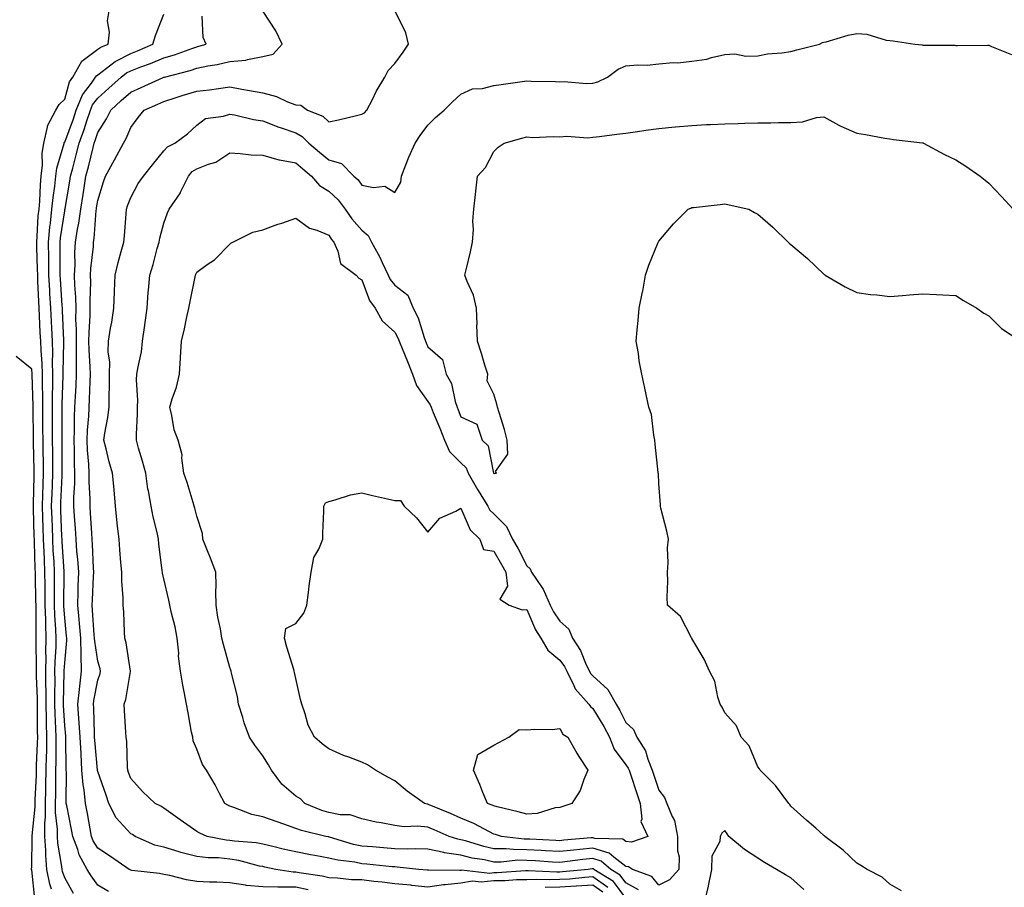
# Model space of a CAD drawing. Units: inches. Extents: x 963203 to 965843, y 7247738 to 7250378.
# Drawn here: x 963744 to 964043, y 7249616 to 7249879 of the extents above; entities that cross this region are included whole.
import ezdxf

# ---------------------------------------------------------------- set-up
doc = ezdxf.new("R2010")
doc.units = ezdxf.units.IN
doc.header["$MEASUREMENT"] = 0
doc.layers.add('Contour_96327247', color=7, linetype='Continuous', true_color=0x970f11)

msp = doc.modelspace()

# ---------------------------------------------------------------- linework, layer by layer
at = {"layer": 'Contour_96327247'}
for points in [[(963754.08, 7249615.89, 3164), (963753.56, 7249617.43, 3164), (963752.65, 7249621.92, 3164), (963752.3, 7249626.17, 3164), (963752.33, 7249627.64, 3164), (963752.03, 7249631.92, 3164), (963752.01, 7249635.88, 3164), (963752.21, 7249637.76, 3164), (963752.19, 7249641.92, 3164), (963752.3, 7249646.17, 3164), (963752.37, 7249647.6, 3164), (963752.47, 7249651.92, 3164), (963752.55, 7249656.42, 3164), (963752.6, 7249657.37, 3164), (963752.68, 7249661.92, 3164), (963752.54, 7249666.41, 3164), (963752.54, 7249667.43, 3164), (963752.42, 7249671.92, 3164), (963752.4, 7249676.27, 3164), (963752.35, 7249677.62, 3164), (963752.32, 7249681.92, 3164), (963752.41, 7249686.28, 3164), (963752.38, 7249687.59, 3164), (963752.46, 7249691.92, 3164), (963752.32, 7249696.19, 3164), (963752.32, 7249697.65, 3164), (963752.17, 7249701.92, 3164), (963752.14, 7249706.01, 3164), (963752.1, 7249707.87, 3164), (963752.06, 7249711.92, 3164), (963751.9, 7249715.77, 3164), (963751.83, 7249718.14, 3164), (963751.66, 7249721.92, 3164), (963751.55, 7249725.42, 3164), (963751.47, 7249728.5, 3164), (963751.36, 7249731.92, 3164), (963751.47, 7249735.34, 3164), (963751.54, 7249738.43, 3164), (963751.65, 7249741.92, 3164), (963751.61, 7249745.48, 3164), (963751.54, 7249748.43, 3164), (963751.51, 7249751.92, 3164), (963751.48, 7249755.35, 3164), (963751.44, 7249758.53, 3164), (963751.42, 7249761.92, 3164), (963751.43, 7249765.3, 3164), (963751.31, 7249768.66, 3164), (963751.33, 7249771.92, 3164), (963751.23, 7249775.1, 3164), (963750.89, 7249779.08, 3164), (963750.79, 7249781.92, 3164), (963750.67, 7249784.54, 3164), (963750.39, 7249789.58, 3164), (963750.28, 7249791.92, 3164), (963750.17, 7249794.04, 3164), (963749.96, 7249800.01, 3164), (963749.87, 7249801.92, 3164), (963749.84, 7249803.71, 3164), (963749.62, 7249810.35, 3164), (963749.59, 7249811.92, 3164), (963749.76, 7249813.63, 3164), (963750.06, 7249819.91, 3164), (963750.28, 7249821.92, 3164), (963750.49, 7249824.36, 3164), (963750.68, 7249829.29, 3164), (963750.94, 7249831.92, 3164), (963751.33, 7249835.2, 3164), (963751.25, 7249838.72, 3164), (963751.78, 7249841.92, 3164), (963752.86, 7249846.73, 3164), (963752.84, 7249847.13, 3164), (963755.42, 7249851.92, 3164), (963756.37, 7249853.6, 3164), (963758.05, 7249855.25, 3164), (963759.52, 7249860.45, 3164), (963760.52, 7249861.92, 3164), (963763.2, 7249866.77, 3164), (963768.05, 7249870.32, 3164), (963768.97, 7249871, 3164), (963771.23, 7249871.92, 3164), (963771.59, 7249875.46, 3164), (963771.01, 7249878.96, 3164), (963771.56, 7249881.92, 3164)], [(963760.77, 7249614.64, 3163), (963758.05, 7249619.33, 3163), (963757.4, 7249621.27, 3163), (963757.26, 7249621.92, 3163), (963757.19, 7249622.78, 3163), (963756.01, 7249629.88, 3163), (963755.86, 7249631.92, 3163), (963755.85, 7249634.12, 3163), (963755.26, 7249639.13, 3163), (963755.25, 7249641.92, 3163), (963755.32, 7249644.65, 3163), (963755.34, 7249649.21, 3163), (963755.41, 7249651.92, 3163), (963755.46, 7249654.51, 3163), (963755.43, 7249659.3, 3163), (963755.47, 7249661.92, 3163), (963755.39, 7249664.58, 3163), (963755.12, 7249668.99, 3163), (963755.04, 7249671.92, 3163), (963755.02, 7249674.95, 3163), (963755.13, 7249679, 3163), (963755.11, 7249681.92, 3163), (963755.17, 7249684.8, 3163), (963755.43, 7249689.3, 3163), (963755.49, 7249691.92, 3163), (963755.39, 7249694.58, 3163), (963755.08, 7249698.95, 3163), (963754.98, 7249701.92, 3163), (963754.95, 7249705.02, 3163), (963754.98, 7249708.85, 3163), (963754.96, 7249711.92, 3163), (963754.82, 7249715.15, 3163), (963754.6, 7249718.47, 3163), (963754.46, 7249721.92, 3163), (963754.33, 7249725.64, 3163), (963754.22, 7249728.09, 3163), (963754.09, 7249731.92, 3163), (963754.22, 7249735.75, 3163), (963754.34, 7249738.21, 3163), (963754.47, 7249741.92, 3163), (963754.43, 7249745.54, 3163), (963754.44, 7249748.31, 3163), (963754.4, 7249751.92, 3163), (963754.37, 7249755.6, 3163), (963754.36, 7249758.23, 3163), (963754.33, 7249761.92, 3163), (963754.35, 7249765.62, 3163), (963754.47, 7249768.34, 3163), (963754.49, 7249771.92, 3163), (963754.38, 7249775.59, 3163), (963754.44, 7249778.31, 3163), (963754.32, 7249781.92, 3163), (963754.11, 7249785.86, 3163), (963754.02, 7249787.89, 3163), (963753.81, 7249791.92, 3163), (963753.59, 7249796.38, 3163), (963753.52, 7249797.39, 3163), (963753.3, 7249801.92, 3163), (963753.22, 7249806.75, 3163), (963753.22, 7249807.09, 3163), (963753.12, 7249811.92, 3163), (963753.56, 7249816.41, 3163), (963753.74, 7249817.61, 3163), (963754.2, 7249821.92, 3163), (963754.52, 7249825.45, 3163), (963755.04, 7249828.91, 3163), (963755.34, 7249831.92, 3163), (963755.64, 7249834.33, 3163), (963757.87, 7249841.74, 3163), (963757.9, 7249841.92, 3163), (963757.93, 7249842.04, 3163), (963758.05, 7249842.21, 3163), (963760.69, 7249849.28, 3163), (963761.58, 7249851.92, 3163), (963763.49, 7249856.48, 3163), (963766.14, 7249860.01, 3163), (963767.43, 7249861.92, 3163), (963767.65, 7249862.32, 3163), (963768.05, 7249862.61, 3163), (963770.73, 7249864.6, 3163), (963773.32, 7249866.65, 3163), (963778.05, 7249869.02, 3163), (963780.15, 7249869.82, 3163), (963784.73, 7249871.92, 3163), (963785.52, 7249874.45, 3163), (963788.05, 7249880.97, 3163)], [(963771.35, 7249615.22, 3162), (963768.05, 7249617.17, 3162), (963766.07, 7249619.94, 3162), (963764.86, 7249621.92, 3162), (963762.43, 7249626.3, 3162), (963761.99, 7249627.98, 3162), (963760.49, 7249631.92, 3162), (963760.11, 7249633.98, 3162), (963758.66, 7249641.31, 3162), (963758.54, 7249641.92, 3162), (963758.49, 7249642.36, 3162), (963758.59, 7249651.38, 3162), (963758.54, 7249651.92, 3162), (963758.52, 7249652.39, 3162), (963758.42, 7249661.55, 3162), (963758.4, 7249661.92, 3162), (963758.38, 7249662.25, 3162), (963758.05, 7249665.46, 3162), (963757.67, 7249671.54, 3162), (963757.66, 7249671.92, 3162), (963757.66, 7249672.31, 3162), (963757.9, 7249681.77, 3162), (963757.9, 7249681.92, 3162), (963757.91, 7249682.06, 3162), (963758.05, 7249684.44, 3162), (963758.7, 7249691.27, 3162), (963758.68, 7249691.92, 3162), (963758.64, 7249692.51, 3162), (963758.05, 7249698.07, 3162), (963757.8, 7249701.67, 3162), (963757.79, 7249701.92, 3162), (963757.79, 7249702.18, 3162), (963757.86, 7249711.73, 3162), (963757.86, 7249711.92, 3162), (963757.85, 7249712.12, 3162), (963757.28, 7249721.15, 3162), (963757.24, 7249721.92, 3162), (963757.21, 7249722.76, 3162), (963756.88, 7249730.75, 3162), (963756.84, 7249731.92, 3162), (963756.88, 7249733.09, 3162), (963757.25, 7249741.12, 3162), (963757.28, 7249741.92, 3162), (963757.27, 7249742.7, 3162), (963757.31, 7249751.18, 3162), (963757.3, 7249751.92, 3162), (963757.29, 7249752.68, 3162), (963757.25, 7249761.12, 3162), (963757.25, 7249762.72, 3162), (963757.64, 7249771.51, 3162), (963757.64, 7249771.92, 3162), (963757.63, 7249772.34, 3162), (963757.84, 7249781.71, 3162), (963757.84, 7249781.92, 3162), (963757.83, 7249782.14, 3162), (963757.38, 7249791.25, 3162), (963757.34, 7249791.92, 3162), (963757.3, 7249792.67, 3162), (963756.79, 7249800.66, 3162), (963756.73, 7249801.92, 3162), (963756.71, 7249803.26, 3162), (963756.67, 7249810.54, 3162), (963756.65, 7249811.92, 3162), (963756.77, 7249813.2, 3162), (963758.05, 7249821.4, 3162), (963758.14, 7249821.83, 3162), (963758.16, 7249821.92, 3162), (963758.18, 7249822.05, 3162), (963759.6, 7249830.37, 3162), (963759.84, 7249831.92, 3162), (963760.48, 7249834.35, 3162), (963761.58, 7249838.39, 3162), (963762.48, 7249841.92, 3162), (963763.94, 7249846.03, 3162), (963764.76, 7249848.63, 3162), (963765.86, 7249851.92, 3162), (963766.51, 7249853.46, 3162), (963768.05, 7249855.51, 3162), (963771.45, 7249858.52, 3162), (963775.2, 7249861.92, 3162), (963776.79, 7249863.18, 3162), (963778.05, 7249863.8, 3162), (963781.1, 7249864.97, 3162), (963784, 7249865.97, 3162), (963788.05, 7249867.69, 3162), (963791.31, 7249868.66, 3162), (963796.84, 7249870.71, 3162), (963798.05, 7249871.11, 3162), (963798.71, 7249871.26, 3162), (963800.95, 7249871.92, 3162), (963800.04, 7249873.91, 3162), (963799.65, 7249880.32, 3162)], [(963831.82, 7249615.69, 3161), (963828.05, 7249616.5, 3161), (963823.39, 7249616.58, 3161), (963822.62, 7249616.49, 3161), (963818.05, 7249616.6, 3161), (963813.18, 7249617.05, 3161), (963812.81, 7249617.16, 3161), (963808.05, 7249617.84, 3161), (963804.19, 7249618.06, 3161), (963801.89, 7249618.08, 3161), (963798.05, 7249618.29, 3161), (963794.92, 7249618.8, 3161), (963789.92, 7249620.05, 3161), (963788.05, 7249620.4, 3161), (963786.76, 7249620.63, 3161), (963778.35, 7249621.62, 3161), (963778.05, 7249621.67, 3161), (963777.87, 7249621.74, 3161), (963777.61, 7249621.92, 3161), (963771.95, 7249625.82, 3161), (963768.05, 7249628.38, 3161), (963766.68, 7249630.55, 3161), (963766.16, 7249631.92, 3161), (963765.74, 7249634.23, 3161), (963764.95, 7249638.82, 3161), (963764.37, 7249641.92, 3161), (963763.94, 7249646.03, 3161), (963763.65, 7249647.52, 3161), (963763.26, 7249651.92, 3161), (963763, 7249656.87, 3161), (963763, 7249656.97, 3161), (963762.76, 7249661.92, 3161), (963762.48, 7249666.35, 3161), (963762.35, 7249667.62, 3161), (963762.06, 7249671.92, 3161), (963762.55, 7249676.42, 3161), (963762.6, 7249677.37, 3161), (963763.18, 7249681.92, 3161), (963763.02, 7249686.89, 3161), (963763.03, 7249686.94, 3161), (963762.9, 7249691.92, 3161), (963762.52, 7249696.39, 3161), (963762.4, 7249697.57, 3161), (963762.01, 7249701.92, 3161), (963762.14, 7249706.01, 3161), (963762.16, 7249707.81, 3161), (963762.31, 7249711.92, 3161), (963762.02, 7249715.89, 3161), (963761.78, 7249718.19, 3161), (963761.51, 7249721.92, 3161), (963761.29, 7249725.16, 3161), (963761.02, 7249728.95, 3161), (963760.82, 7249731.92, 3161), (963760.84, 7249734.71, 3161), (963761.16, 7249738.81, 3161), (963761.17, 7249741.92, 3161), (963761.04, 7249744.91, 3161), (963761.07, 7249748.9, 3161), (963760.95, 7249751.92, 3161), (963761.07, 7249754.94, 3161), (963761.04, 7249758.93, 3161), (963761.17, 7249761.92, 3161), (963761.32, 7249765.19, 3161), (963761.52, 7249768.45, 3161), (963761.67, 7249771.92, 3161), (963761.6, 7249775.47, 3161), (963761.68, 7249778.29, 3161), (963761.61, 7249781.92, 3161), (963761.63, 7249785.5, 3161), (963761.47, 7249788.5, 3161), (963761.49, 7249791.92, 3161), (963761.42, 7249795.29, 3161), (963761.13, 7249798.84, 3161), (963761.05, 7249801.92, 3161), (963761.2, 7249805.07, 3161), (963761.17, 7249808.8, 3161), (963761.35, 7249811.92, 3161), (963761.95, 7249815.82, 3161), (963762.34, 7249817.63, 3161), (963762.9, 7249821.92, 3161), (963763.62, 7249826.35, 3161), (963763.81, 7249827.68, 3161), (963764.49, 7249831.92, 3161), (963765.23, 7249834.74, 3161), (963766.66, 7249840.53, 3161), (963767.01, 7249841.92, 3161), (963767.29, 7249842.68, 3161), (963768.05, 7249845.08, 3161), (963770.73, 7249849.24, 3161), (963771.99, 7249851.92, 3161), (963775.21, 7249854.76, 3161), (963778.05, 7249857.34, 3161), (963781.23, 7249858.74, 3161), (963787.91, 7249861.78, 3161), (963788.05, 7249861.84, 3161), (963788.11, 7249861.86, 3161), (963788.3, 7249861.92, 3161), (963796.07, 7249863.9, 3161), (963798.05, 7249864.56, 3161), (963801.39, 7249865.26, 3161), (963804.27, 7249865.7, 3161), (963808.05, 7249866.62, 3161), (963812.91, 7249867.06, 3161), (963813.39, 7249867.26, 3161), (963818.05, 7249868.09, 3161), (963821.16, 7249868.81, 3161), (963823.89, 7249871.92, 3161), (963822.01, 7249875.88, 3161), (963818.2, 7249881.77, 3161)], [(963922.55, 7249616.42, 3160), (963918.05, 7249619.63, 3160), (963915.59, 7249619.46, 3160), (963910.97, 7249619, 3160), (963908.05, 7249618.82, 3160), (963904.84, 7249618.71, 3160), (963901.07, 7249618.9, 3160), (963898.05, 7249618.77, 3160), (963894.88, 7249618.75, 3160), (963891.48, 7249618.49, 3160), (963888.05, 7249618.46, 3160), (963884.18, 7249618.05, 3160), (963881.64, 7249618.33, 3160), (963878.05, 7249617.7, 3160), (963873.33, 7249617.2, 3160), (963872.76, 7249617.21, 3160), (963868.05, 7249616.58, 3160), (963863.19, 7249617.06, 3160), (963862.88, 7249617.09, 3160), (963858.05, 7249617.56, 3160), (963854.18, 7249618.05, 3160), (963851.68, 7249618.29, 3160), (963848.05, 7249618.72, 3160), (963844.93, 7249618.8, 3160), (963840.71, 7249619.26, 3160), (963838.05, 7249619.36, 3160), (963836.01, 7249619.88, 3160), (963829.1, 7249620.87, 3160), (963828.05, 7249621.09, 3160), (963827.24, 7249621.11, 3160), (963822.06, 7249621.92, 3160), (963818.71, 7249622.58, 3160), (963818.05, 7249622.75, 3160), (963817.03, 7249622.94, 3160), (963810.76, 7249624.63, 3160), (963808.05, 7249625.05, 3160), (963804.6, 7249625.37, 3160), (963801.52, 7249625.39, 3160), (963798.05, 7249625.79, 3160), (963793.19, 7249627.06, 3160), (963792.76, 7249627.21, 3160), (963788.05, 7249628.66, 3160), (963785.41, 7249629.28, 3160), (963779.38, 7249631.92, 3160), (963778.57, 7249632.44, 3160), (963778.05, 7249632.73, 3160), (963773.65, 7249637.52, 3160), (963771.46, 7249641.92, 3160), (963770.57, 7249644.44, 3160), (963768.05, 7249651.61, 3160), (963768, 7249651.87, 3160), (963767.99, 7249651.92, 3160), (963767.99, 7249651.98, 3160), (963767.15, 7249661.02, 3160), (963767.1, 7249661.92, 3160), (963767.04, 7249662.93, 3160), (963766.85, 7249670.72, 3160), (963766.77, 7249671.92, 3160), (963766.9, 7249673.07, 3160), (963768.05, 7249679.27, 3160), (963768.76, 7249681.21, 3160), (963768.94, 7249681.92, 3160), (963768.78, 7249682.65, 3160), (963768.05, 7249685, 3160), (963767.14, 7249691.01, 3160), (963767.12, 7249691.92, 3160), (963767.03, 7249692.94, 3160), (963766.52, 7249700.39, 3160), (963766.38, 7249701.92, 3160), (963766.43, 7249703.54, 3160), (963766.81, 7249710.68, 3160), (963766.86, 7249711.92, 3160), (963766.76, 7249713.21, 3160), (963766.49, 7249720.36, 3160), (963766.37, 7249721.92, 3160), (963766.25, 7249723.72, 3160), (963765.91, 7249729.78, 3160), (963765.77, 7249731.92, 3160), (963765.79, 7249734.18, 3160), (963765.46, 7249739.33, 3160), (963765.48, 7249741.92, 3160), (963765.36, 7249744.61, 3160), (963764.98, 7249748.85, 3160), (963764.87, 7249751.92, 3160), (963764.99, 7249754.98, 3160), (963765.36, 7249759.23, 3160), (963765.59, 7249764.38, 3160), (963765.74, 7249769.61, 3160), (963765.84, 7249771.92, 3160), (963765.79, 7249774.18, 3160), (963765.45, 7249779.32, 3160), (963765.4, 7249781.92, 3160), (963765.42, 7249784.55, 3160), (963765.78, 7249789.65, 3160), (963765.8, 7249791.92, 3160), (963765.75, 7249794.22, 3160), (963765.95, 7249799.82, 3160), (963765.9, 7249801.92, 3160), (963766, 7249803.97, 3160), (963766.75, 7249810.62, 3160), (963766.82, 7249811.92, 3160), (963766.99, 7249812.98, 3160), (963767.6, 7249821.47, 3160), (963767.66, 7249821.92, 3160), (963767.72, 7249822.25, 3160), (963768.05, 7249824.54, 3160), (963769.78, 7249830.19, 3160), (963770.38, 7249831.92, 3160), (963773.1, 7249836.87, 3160), (963775.85, 7249841.92, 3160), (963776.67, 7249843.3, 3160), (963778.05, 7249846.62, 3160), (963780.3, 7249849.67, 3160), (963782.15, 7249851.92, 3160), (963786.26, 7249853.71, 3160), (963788.05, 7249854.51, 3160), (963791.82, 7249855.69, 3160), (963793.68, 7249856.29, 3160), (963798.05, 7249857.62, 3160), (963801.92, 7249858.05, 3160), (963804.62, 7249858.49, 3160), (963808.05, 7249858.91, 3160), (963811.73, 7249858.24, 3160), (963814, 7249857.87, 3160), (963818.05, 7249857.1, 3160), (963822.18, 7249856.05, 3160), (963825.54, 7249854.43, 3160), (963828.05, 7249853.51, 3160), (963829.56, 7249853.43, 3160), (963831.64, 7249851.92, 3160), (963836.24, 7249850.11, 3160), (963838.05, 7249848.32, 3160), (963841.05, 7249848.92, 3160), (963846.42, 7249850.29, 3160), (963848.05, 7249850.65, 3160), (963848.88, 7249851.09, 3160), (963849.63, 7249851.92, 3160), (963851.27, 7249855.14, 3160), (963852.41, 7249857.56, 3160), (963855.02, 7249861.92, 3160), (963856.09, 7249863.88, 3160), (963858.05, 7249866.05, 3160), (963860.54, 7249869.43, 3160), (963862.24, 7249871.92, 3160), (963861.43, 7249875.3, 3160), (963858.26, 7249881.71, 3160)], [(963928.05, 7249613.18, 3159), (963924.33, 7249618.2, 3159), (963918.36, 7249621.92, 3159), (963918.2, 7249622.07, 3159), (963918.05, 7249622.11, 3159), (963917.87, 7249622.1, 3159), (963916.61, 7249621.92, 3159), (963908.83, 7249621.14, 3159), (963908.05, 7249621.1, 3159), (963907.19, 7249621.06, 3159), (963898.45, 7249621.52, 3159), (963898.05, 7249621.5, 3159), (963897.63, 7249621.5, 3159), (963889.11, 7249620.86, 3159), (963888.05, 7249620.85, 3159), (963886.85, 7249620.72, 3159), (963878.31, 7249621.66, 3159), (963878.05, 7249621.62, 3159), (963877.71, 7249621.58, 3159), (963868.27, 7249621.7, 3159), (963868.05, 7249621.67, 3159), (963867.83, 7249621.7, 3159), (963865.34, 7249621.92, 3159), (963858.76, 7249622.63, 3159), (963858.05, 7249622.65, 3159), (963857.25, 7249622.72, 3159), (963849.63, 7249623.5, 3159), (963848.05, 7249623.64, 3159), (963845.91, 7249624.06, 3159), (963840.82, 7249624.69, 3159), (963838.05, 7249625.36, 3159), (963833.84, 7249626.13, 3159), (963832.5, 7249626.37, 3159), (963828.05, 7249627.19, 3159), (963824.19, 7249628.06, 3159), (963821.1, 7249628.87, 3159), (963818.05, 7249629.6, 3159), (963816.1, 7249629.97, 3159), (963809.52, 7249630.45, 3159), (963808.05, 7249630.68, 3159), (963806.92, 7249630.79, 3159), (963801.17, 7249631.92, 3159), (963798.97, 7249632.84, 3159), (963798.05, 7249633.37, 3159), (963793.06, 7249636.93, 3159), (963793.01, 7249636.96, 3159), (963788.05, 7249640.46, 3159), (963787.15, 7249641.02, 3159), (963785.47, 7249641.92, 3159), (963781.61, 7249645.48, 3159), (963778.05, 7249649.44, 3159), (963777.4, 7249651.27, 3159), (963777.17, 7249651.92, 3159), (963777.06, 7249652.91, 3159), (963776.83, 7249660.7, 3159), (963776.67, 7249661.92, 3159), (963776.59, 7249663.38, 3159), (963776.21, 7249670.08, 3159), (963776.11, 7249671.92, 3159), (963776.56, 7249673.41, 3159), (963778.02, 7249681.89, 3159), (963778.03, 7249681.92, 3159), (963778.02, 7249681.95, 3159), (963776.67, 7249690.54, 3159), (963776.32, 7249691.92, 3159), (963776.14, 7249693.83, 3159), (963776, 7249699.87, 3159), (963775.76, 7249701.92, 3159), (963775.8, 7249704.17, 3159), (963775.32, 7249709.19, 3159), (963775.35, 7249711.92, 3159), (963775.11, 7249714.86, 3159), (963774.79, 7249718.66, 3159), (963774.51, 7249721.92, 3159), (963774.09, 7249725.88, 3159), (963773.88, 7249727.75, 3159), (963773.43, 7249731.92, 3159), (963773.03, 7249736.9, 3159), (963773.03, 7249736.94, 3159), (963772.58, 7249741.92, 3159), (963771.52, 7249745.39, 3159), (963770.62, 7249749.35, 3159), (963769.92, 7249751.92, 3159), (963770.21, 7249754.08, 3159), (963771.15, 7249758.82, 3159), (963771.5, 7249761.92, 3159), (963771.5, 7249765.37, 3159), (963771.64, 7249768.33, 3159), (963771.64, 7249771.92, 3159), (963771.71, 7249775.58, 3159), (963771.24, 7249778.73, 3159), (963771.33, 7249781.92, 3159), (963771.95, 7249785.82, 3159), (963772.29, 7249787.68, 3159), (963772.91, 7249791.92, 3159), (963773.15, 7249796.82, 3159), (963773.15, 7249797.02, 3159), (963773.37, 7249801.92, 3159), (963774.27, 7249805.7, 3159), (963775.21, 7249809.08, 3159), (963775.93, 7249811.92, 3159), (963776.15, 7249813.82, 3159), (963776.64, 7249820.51, 3159), (963776.79, 7249821.92, 3159), (963777.1, 7249822.87, 3159), (963778.05, 7249825.44, 3159), (963780.32, 7249829.65, 3159), (963781.9, 7249831.92, 3159), (963784.68, 7249835.29, 3159), (963788.05, 7249839.54, 3159), (963789.16, 7249840.81, 3159), (963791.41, 7249841.92, 3159), (963795.21, 7249844.76, 3159), (963798.05, 7249847.32, 3159), (963800.66, 7249849.31, 3159), (963806.17, 7249850.04, 3159), (963808.05, 7249850.71, 3159), (963809.51, 7249850.46, 3159), (963815.2, 7249849.07, 3159), (963818.05, 7249848.66, 3159), (963822.9, 7249846.77, 3159), (963823.34, 7249846.63, 3159), (963828.05, 7249844.97, 3159), (963830.04, 7249843.91, 3159), (963832.03, 7249841.92, 3159), (963835.24, 7249839.11, 3159), (963838.05, 7249836.82, 3159), (963841.89, 7249835.76, 3159), (963845.66, 7249831.92, 3159), (963846.92, 7249830.79, 3159), (963848.05, 7249829.21, 3159), (963851.56, 7249828.41, 3159), (963855.03, 7249828.9, 3159), (963858.05, 7249826.95, 3159), (963859.86, 7249830.11, 3159), (963860.05, 7249831.92, 3159), (963861.41, 7249835.28, 3159), (963862.29, 7249837.68, 3159), (963864.24, 7249841.92, 3159), (963865.72, 7249844.25, 3159), (963868.05, 7249847.3, 3159), (963870.35, 7249849.62, 3159), (963872.99, 7249851.92, 3159), (963875.52, 7249854.45, 3159), (963878.05, 7249856.68, 3159), (963881.6, 7249858.37, 3159), (963884.6, 7249858.47, 3159), (963888.05, 7249859.36, 3159), (963890.29, 7249859.68, 3159), (963896.67, 7249860.54, 3159), (963898.05, 7249860.74, 3159), (963899.34, 7249860.63, 3159), (963906.71, 7249860.58, 3159), (963908.05, 7249860.46, 3159), (963909.4, 7249860.57, 3159), (963916.09, 7249859.96, 3159), (963918.05, 7249860.07, 3159), (963919.54, 7249860.43, 3159), (963922.46, 7249861.92, 3159), (963925.7, 7249864.27, 3159), (963928.05, 7249865.29, 3159), (963931.72, 7249865.59, 3159), (963934.46, 7249865.51, 3159), (963938.05, 7249865.88, 3159), (963942.41, 7249866.28, 3159), (963943.75, 7249866.22, 3159), (963948.05, 7249866.72, 3159), (963952.62, 7249867.35, 3159), (963953.98, 7249867.85, 3159), (963958.05, 7249868.7, 3159), (963961.06, 7249868.91, 3159), (963964.35, 7249868.22, 3159), (963968.05, 7249868.38, 3159), (963970.99, 7249868.98, 3159), (963975.35, 7249869.22, 3159), (963978.05, 7249869.65, 3159), (963979.84, 7249870.13, 3159), (963986.72, 7249871.92, 3159), (963987.61, 7249872.36, 3159), (963988.05, 7249872.44, 3159), (963988.71, 7249872.58, 3159), (963995.35, 7249874.62, 3159), (963998.05, 7249875.11, 3159), (964001.05, 7249874.92, 3159), (964006.86, 7249873.11, 3159), (964008.05, 7249872.99, 3159), (964009.06, 7249872.93, 3159), (964015.59, 7249871.92, 3159), (964017.79, 7249871.66, 3159), (964018.05, 7249871.62, 3159), (964018.4, 7249871.57, 3159), (964027.72, 7249871.59, 3159), (964028.05, 7249871.51, 3159), (964028.53, 7249871.44, 3159), (964037.73, 7249871.6, 3159), (964038.05, 7249871.53, 3159), (964038.85, 7249871.12, 3159), (964044.89, 7249868.76, 3159)], [(963931.87, 7249615.74, 3158), (963928.05, 7249617.81, 3158), (963926.3, 7249620.17, 3158), (963923.5, 7249621.92, 3158), (963920.57, 7249624.44, 3158), (963918.05, 7249625.24, 3158), (963915.05, 7249624.92, 3158), (963910.41, 7249624.28, 3158), (963908.05, 7249624.01, 3158), (963905.82, 7249624.15, 3158), (963900.63, 7249624.5, 3158), (963898.05, 7249624.64, 3158), (963895.31, 7249624.66, 3158), (963890.26, 7249624.13, 3158), (963888.05, 7249624.15, 3158), (963885.21, 7249624.76, 3158), (963881.49, 7249625.36, 3158), (963878.05, 7249626.22, 3158), (963873.1, 7249626.97, 3158), (963872.94, 7249627.03, 3158), (963868.05, 7249628.05, 3158), (963864.3, 7249628.17, 3158), (963861.92, 7249628.05, 3158), (963858.05, 7249628.17, 3158), (963854.6, 7249628.47, 3158), (963851.26, 7249628.71, 3158), (963848.05, 7249628.97, 3158), (963845.59, 7249629.46, 3158), (963838.26, 7249631.71, 3158), (963838.05, 7249631.76, 3158), (963837.91, 7249631.78, 3158), (963837.21, 7249631.92, 3158), (963829.8, 7249633.67, 3158), (963828.05, 7249634.29, 3158), (963824.39, 7249635.58, 3158), (963822.41, 7249636.28, 3158), (963818.05, 7249637.83, 3158), (963814.71, 7249638.58, 3158), (963809.28, 7249640.69, 3158), (963808.05, 7249641.05, 3158), (963807.46, 7249641.33, 3158), (963806.53, 7249641.92, 3158), (963804.85, 7249645.12, 3158), (963803.67, 7249647.54, 3158), (963800.99, 7249651.92, 3158), (963799.82, 7249653.69, 3158), (963798.05, 7249658.28, 3158), (963796.95, 7249660.82, 3158), (963796.83, 7249661.92, 3158), (963796.51, 7249663.46, 3158), (963795.49, 7249669.36, 3158), (963794.92, 7249671.92, 3158), (963794.23, 7249675.74, 3158), (963793.87, 7249677.74, 3158), (963793.13, 7249681.92, 3158), (963792.58, 7249686.45, 3158), (963792.59, 7249687.38, 3158), (963792.16, 7249691.92, 3158), (963791.49, 7249695.36, 3158), (963790.4, 7249699.57, 3158), (963789.9, 7249701.92, 3158), (963789.6, 7249703.47, 3158), (963788.05, 7249709.89, 3158), (963787.73, 7249711.6, 3158), (963787.68, 7249711.92, 3158), (963787.62, 7249712.35, 3158), (963786.62, 7249720.49, 3158), (963786.46, 7249721.92, 3158), (963786.05, 7249723.92, 3158), (963784.83, 7249728.7, 3158), (963784.25, 7249731.92, 3158), (963783.41, 7249736.56, 3158), (963783.26, 7249737.13, 3158), (963782.6, 7249741.92, 3158), (963781.67, 7249745.54, 3158), (963780.45, 7249749.52, 3158), (963779.79, 7249751.92, 3158), (963779.79, 7249753.66, 3158), (963780.08, 7249759.89, 3158), (963780.08, 7249761.92, 3158), (963780.22, 7249764.09, 3158), (963779.8, 7249770.17, 3158), (963779.94, 7249771.92, 3158), (963780.27, 7249774.14, 3158), (963781.29, 7249778.68, 3158), (963781.67, 7249781.92, 3158), (963782.22, 7249786.09, 3158), (963782.4, 7249787.57, 3158), (963782.99, 7249791.92, 3158), (963783.36, 7249796.61, 3158), (963783.48, 7249797.35, 3158), (963783.89, 7249801.92, 3158), (963784.84, 7249805.13, 3158), (963786.11, 7249809.98, 3158), (963786.65, 7249811.92, 3158), (963786.85, 7249813.12, 3158), (963788.05, 7249817.61, 3158), (963789.23, 7249820.74, 3158), (963789.72, 7249821.92, 3158), (963793.09, 7249826.88, 3158), (963793.13, 7249827, 3158), (963795.51, 7249831.92, 3158), (963796.71, 7249833.26, 3158), (963798.05, 7249834.07, 3158), (963801.66, 7249835.53, 3158), (963803.87, 7249836.1, 3158), (963808.05, 7249838.95, 3158), (963811.2, 7249838.77, 3158), (963814.51, 7249838.38, 3158), (963818.05, 7249838.21, 3158), (963822.94, 7249836.81, 3158), (963823.16, 7249836.81, 3158), (963828.05, 7249835.94, 3158), (963830.2, 7249834.07, 3158), (963832.86, 7249831.92, 3158), (963835.24, 7249829.11, 3158), (963838.05, 7249827.32, 3158), (963840.87, 7249824.74, 3158), (963843.03, 7249821.92, 3158), (963845.05, 7249818.92, 3158), (963848.05, 7249815.5, 3158), (963850.02, 7249813.89, 3158), (963851.01, 7249811.92, 3158), (963853.53, 7249807.4, 3158), (963854.23, 7249805.74, 3158), (963856.02, 7249801.92, 3158), (963856.68, 7249800.55, 3158), (963858.05, 7249798.83, 3158), (963862.01, 7249795.88, 3158), (963863.65, 7249791.92, 3158), (963865.12, 7249788.99, 3158), (963866.97, 7249783, 3158), (963867.39, 7249781.92, 3158), (963867.57, 7249781.44, 3158), (963868.05, 7249780.24, 3158), (963872.46, 7249776.33, 3158), (963873.57, 7249771.92, 3158), (963875.27, 7249769.14, 3158), (963876.34, 7249763.63, 3158), (963876.96, 7249761.92, 3158), (963877.28, 7249761.15, 3158), (963878.05, 7249759.02, 3158), (963882.91, 7249756.78, 3158), (963884.48, 7249751.92, 3158), (963886.34, 7249750.21, 3158), (963888, 7249741.97, 3158), (963888.03, 7249741.9, 3158), (963888.05, 7249741.87, 3158), (963888.13, 7249741.84, 3158), (963888.88, 7249741.92, 3158), (963888.58, 7249742.45, 3158), (963892.3, 7249747.67, 3158), (963892.05, 7249751.92, 3158), (963891.24, 7249755.11, 3158), (963889.64, 7249760.33, 3158), (963889.2, 7249761.92, 3158), (963888.96, 7249762.83, 3158), (963888.05, 7249765.86, 3158), (963886.02, 7249769.89, 3158), (963886.19, 7249771.92, 3158), (963885.37, 7249774.6, 3158), (963884.27, 7249778.14, 3158), (963883.12, 7249781.92, 3158), (963882.95, 7249786.82, 3158), (963882.97, 7249787, 3158), (963882.84, 7249791.92, 3158), (963881.94, 7249795.81, 3158), (963879.95, 7249800.02, 3158), (963879.31, 7249801.92, 3158), (963879.66, 7249803.53, 3158), (963880.96, 7249809.01, 3158), (963881.59, 7249811.92, 3158), (963881.88, 7249815.75, 3158), (963881.67, 7249818.3, 3158), (963882.04, 7249821.92, 3158), (963882.51, 7249826.38, 3158), (963882.58, 7249827.39, 3158), (963883.1, 7249831.92, 3158), (963885.5, 7249834.47, 3158), (963888.05, 7249839.37, 3158), (963889.34, 7249840.63, 3158), (963891.16, 7249841.92, 3158), (963896.55, 7249843.42, 3158), (963898.05, 7249843.78, 3158), (963899.78, 7249843.65, 3158), (963906.05, 7249843.92, 3158), (963908.05, 7249843.8, 3158), (963910.12, 7249843.99, 3158), (963916.51, 7249843.46, 3158), (963918.05, 7249843.66, 3158), (963920.02, 7249843.89, 3158), (963925.35, 7249844.62, 3158), (963928.05, 7249844.92, 3158), (963931.55, 7249845.42, 3158), (963934.12, 7249845.85, 3158), (963938.05, 7249846.37, 3158), (963942.95, 7249846.82, 3158), (963943.13, 7249846.84, 3158), (963948.05, 7249847.26, 3158), (963952.46, 7249847.51, 3158), (963953.67, 7249847.55, 3158), (963958.05, 7249847.79, 3158), (963962.09, 7249847.88, 3158), (963964.08, 7249847.95, 3158), (963968.05, 7249848.03, 3158), (963971.94, 7249848.03, 3158), (963974.27, 7249848.14, 3158), (963978.05, 7249848.14, 3158), (963981.61, 7249848.36, 3158), (963985.76, 7249849.63, 3158), (963988.05, 7249849.86, 3158), (963992.59, 7249847.38, 3158), (963993.17, 7249847.04, 3158), (963998.05, 7249844.95, 3158), (964000.62, 7249844.49, 3158), (964006.53, 7249843.44, 3158), (964008.05, 7249843.17, 3158), (964009.14, 7249843.01, 3158), (964017.96, 7249842.01, 3158), (964018.05, 7249842, 3158), (964018.1, 7249841.97, 3158), (964018.21, 7249841.92, 3158), (964024.58, 7249838.45, 3158), (964028.05, 7249836.84, 3158), (964031.01, 7249834.88, 3158), (964035.42, 7249831.92, 3158), (964036.85, 7249830.72, 3158), (964038.05, 7249829.81, 3158), (964041.87, 7249825.74, 3158), (964045.37, 7249821.92, 3158)], [(964011.55, 7249615.42, 3157), (964008.05, 7249617.43, 3157), (964005.66, 7249619.53, 3157), (964001.11, 7249621.92, 3157), (963999.19, 7249623.06, 3157), (963998.05, 7249623.75, 3157), (963993.86, 7249627.73, 3157), (963988.36, 7249631.92, 3157), (963988.2, 7249632.07, 3157), (963988.05, 7249632.18, 3157), (963985.59, 7249634.38, 3157), (963982.9, 7249636.77, 3157), (963978.05, 7249641.09, 3157), (963977.71, 7249641.58, 3157), (963977.42, 7249641.92, 3157), (963975.41, 7249644.56, 3157), (963973.42, 7249647.29, 3157), (963968.75, 7249651.92, 3157), (963968.53, 7249652.4, 3157), (963968.05, 7249652.96, 3157), (963965.45, 7249659.32, 3157), (963962.99, 7249661.92, 3157), (963961.55, 7249665.42, 3157), (963958.05, 7249669.31, 3157), (963957.23, 7249671.1, 3157), (963956.62, 7249671.92, 3157), (963955.9, 7249674.07, 3157), (963955.05, 7249678.92, 3157), (963953.43, 7249681.92, 3157), (963951.73, 7249685.6, 3157), (963948.05, 7249691.82, 3157), (963948.02, 7249691.89, 3157), (963948.01, 7249691.92, 3157), (963947.94, 7249692.03, 3157), (963944.63, 7249698.5, 3157), (963940.67, 7249701.92, 3157), (963940.55, 7249704.42, 3157), (963940.73, 7249709.24, 3157), (963940.62, 7249711.92, 3157), (963940.87, 7249714.74, 3157), (963940.63, 7249719.34, 3157), (963940.94, 7249721.92, 3157), (963940.5, 7249724.37, 3157), (963938.64, 7249731.33, 3157), (963938.51, 7249731.92, 3157), (963938.5, 7249732.37, 3157), (963938.05, 7249738.8, 3157), (963937.91, 7249741.78, 3157), (963937.87, 7249741.92, 3157), (963937.87, 7249742.1, 3157), (963936.88, 7249750.75, 3157), (963936.86, 7249751.92, 3157), (963936.48, 7249753.49, 3157), (963935.81, 7249759.68, 3157), (963935.02, 7249761.92, 3157), (963934.18, 7249765.79, 3157), (963933.8, 7249767.67, 3157), (963932.87, 7249771.92, 3157), (963932.12, 7249775.99, 3157), (963931.83, 7249778.14, 3157), (963931.18, 7249781.92, 3157), (963931.48, 7249785.35, 3157), (963931.82, 7249788.15, 3157), (963932.1, 7249791.92, 3157), (963933.13, 7249796.84, 3157), (963933.15, 7249797.02, 3157), (963934.03, 7249801.92, 3157), (963935.06, 7249804.91, 3157), (963937.7, 7249811.57, 3157), (963937.84, 7249811.92, 3157), (963937.92, 7249812.05, 3157), (963938.05, 7249812.23, 3157), (963942.5, 7249817.47, 3157), (963946.96, 7249821.92, 3157), (963947.74, 7249822.23, 3157), (963948.05, 7249822.35, 3157), (963948.53, 7249822.4, 3157), (963956.67, 7249823.3, 3157), (963958.05, 7249823.46, 3157), (963959.36, 7249823.23, 3157), (963965.26, 7249821.92, 3157), (963967.02, 7249820.89, 3157), (963968.05, 7249820.38, 3157), (963972.54, 7249816.41, 3157), (963977.18, 7249811.92, 3157), (963977.62, 7249811.49, 3157), (963978.05, 7249811.21, 3157), (963983.05, 7249806.92, 3157), (963988.05, 7249802.22, 3157), (963988.22, 7249802.09, 3157), (963988.39, 7249801.92, 3157), (963994.52, 7249798.39, 3157), (963998.05, 7249796.67, 3157), (964002.18, 7249796.05, 3157), (964004.03, 7249795.94, 3157), (964008.05, 7249795.43, 3157), (964011.88, 7249795.75, 3157), (964013.98, 7249795.99, 3157), (964018.05, 7249796.3, 3157), (964022.2, 7249796.07, 3157), (964024.03, 7249795.94, 3157), (964028.05, 7249795.7, 3157), (964030.35, 7249794.22, 3157), (964034.38, 7249791.92, 3157), (964036.54, 7249790.41, 3157), (964038.05, 7249789.54, 3157), (964041.89, 7249785.76, 3157), (964047.73, 7249781.92, 3157)], [(963749.03, 7249612.9, 3165), (963748.05, 7249621.76, 3165), (963747.99, 7249621.86, 3165), (963747.98, 7249621.92, 3165), (963747.98, 7249621.99, 3165), (963748.05, 7249622.71, 3165), (963748.22, 7249631.75, 3165), (963748.21, 7249631.92, 3165), (963748.2, 7249632.07, 3165), (963749.13, 7249640.84, 3165), (963749.13, 7249641.92, 3165), (963749.16, 7249643.03, 3165), (963749.5, 7249650.47, 3165), (963749.53, 7249651.92, 3165), (963749.56, 7249653.43, 3165), (963749.85, 7249660.12, 3165), (963749.88, 7249661.92, 3165), (963749.82, 7249663.69, 3165), (963749.85, 7249670.12, 3165), (963749.8, 7249671.92, 3165), (963749.79, 7249673.66, 3165), (963749.53, 7249680.44, 3165), (963749.52, 7249681.92, 3165), (963749.55, 7249683.42, 3165), (963749.42, 7249690.55, 3165), (963749.45, 7249691.92, 3165), (963749.4, 7249693.27, 3165), (963749.42, 7249700.55, 3165), (963749.37, 7249701.92, 3165), (963749.36, 7249703.23, 3165), (963749.18, 7249710.79, 3165), (963749.17, 7249711.92, 3165), (963749.12, 7249712.99, 3165), (963748.92, 7249721.05, 3165), (963748.88, 7249721.92, 3165), (963748.85, 7249722.72, 3165), (963748.64, 7249731.33, 3165), (963748.62, 7249731.92, 3165), (963748.64, 7249732.51, 3165), (963748.81, 7249741.16, 3165), (963748.84, 7249741.92, 3165), (963748.83, 7249742.7, 3165), (963748.62, 7249751.35, 3165), (963748.61, 7249751.92, 3165), (963748.61, 7249752.48, 3165), (963748.5, 7249761.47, 3165), (963748.5, 7249762.37, 3165), (963748.18, 7249771.79, 3165), (963748.18, 7249772.05, 3165), (963748.05, 7249773.48, 3165), (963743.36, 7249777.23, 3165)], [(963982, 7249615.87, 3158), (963978.05, 7249619.38, 3158), (963976.39, 7249620.26, 3158), (963973.66, 7249621.92, 3158), (963970.1, 7249623.97, 3158), (963968.05, 7249625.3, 3158), (963964.02, 7249627.89, 3158), (963959.29, 7249631.92, 3158), (963958.77, 7249632.64, 3158), (963958.05, 7249633.65, 3158), (963957.12, 7249632.85, 3158), (963956.64, 7249631.92, 3158), (963956.54, 7249630.41, 3158), (963954.05, 7249625.92, 3158), (963953.96, 7249621.92, 3158), (963953, 7249616.97, 3158), (963952.94, 7249616.81, 3158), (963951.73, 7249611.92, 3158)], [(963921.12, 7249614.99, 3161), (963918.05, 7249617.17, 3161), (963913.12, 7249616.85, 3161), (963912.98, 7249616.85, 3161), (963908.05, 7249616.56, 3161), (963903.58, 7249616.39, 3161)]]:
    msp.add_polyline3d(points, dxfattribs=at)
for points in [[(963938.05, 7249617.15, 3157), (963935.92, 7249619.79, 3157), (963930.05, 7249621.92, 3157), (963928.83, 7249622.7, 3157), (963928.05, 7249622.78, 3157), (963924.39, 7249625.58, 3157), (963922.95, 7249626.82, 3157), (963918.05, 7249628.37, 3157), (963914.07, 7249627.94, 3157), (963912.2, 7249627.77, 3157), (963908.05, 7249627.3, 3157), (963903.68, 7249627.55, 3157), (963902.35, 7249627.62, 3157), (963898.05, 7249627.87, 3157), (963894.03, 7249627.9, 3157), (963891.81, 7249628.16, 3157), (963888.05, 7249628.19, 3157), (963884.98, 7249628.85, 3157), (963879.44, 7249630.53, 3157), (963878.05, 7249630.88, 3157), (963877.15, 7249631.02, 3157), (963874.48, 7249631.92, 3157), (963870.01, 7249633.88, 3157), (963868.05, 7249634.7, 3157), (963864.93, 7249635.04, 3157), (963860.89, 7249634.76, 3157), (963858.05, 7249635.2, 3157), (963853.94, 7249636.03, 3157), (963852.39, 7249636.26, 3157), (963848.05, 7249637.27, 3157), (963844.54, 7249638.41, 3157), (963841.5, 7249638.47, 3157), (963838.05, 7249639.17, 3157), (963835.93, 7249639.8, 3157), (963830.81, 7249641.92, 3157), (963829.44, 7249643.31, 3157), (963828.05, 7249644.14, 3157), (963823.83, 7249647.7, 3157), (963820.69, 7249651.92, 3157), (963819.75, 7249653.62, 3157), (963818.05, 7249656.3, 3157), (963815.67, 7249659.54, 3157), (963814.07, 7249661.92, 3157), (963812.47, 7249666.34, 3157), (963812.01, 7249667.96, 3157), (963810.73, 7249671.92, 3157), (963810.37, 7249674.24, 3157), (963808.6, 7249681.37, 3157), (963808.5, 7249681.92, 3157), (963808.4, 7249682.27, 3157), (963808.05, 7249683.06, 3157), (963806.12, 7249689.99, 3157), (963805.7, 7249691.92, 3157), (963805.22, 7249694.75, 3157), (963804.48, 7249698.35, 3157), (963803.93, 7249701.92, 3157), (963803.84, 7249706.13, 3157), (963803.95, 7249707.82, 3157), (963803.85, 7249711.92, 3157), (963802.27, 7249716.14, 3157), (963801.11, 7249718.86, 3157), (963799.87, 7249721.92, 3157), (963799.8, 7249723.67, 3157), (963798.05, 7249728.87, 3157), (963797.47, 7249731.34, 3157), (963797.32, 7249731.92, 3157), (963796.96, 7249733.01, 3157), (963795.2, 7249739.07, 3157), (963794.11, 7249741.92, 3157), (963793.49, 7249746.48, 3157), (963793.63, 7249747.5, 3157), (963792.46, 7249751.92, 3157), (963791.17, 7249755.05, 3157), (963790.56, 7249759.41, 3157), (963789.86, 7249761.92, 3157), (963790.58, 7249764.45, 3157), (963791.96, 7249768.01, 3157), (963792.79, 7249771.92, 3157), (963793.11, 7249776.86, 3157), (963793.12, 7249776.99, 3157), (963793.45, 7249781.92, 3157), (963794.31, 7249785.66, 3157), (963794.94, 7249788.81, 3157), (963795.63, 7249791.92, 3157), (963796.06, 7249793.91, 3157), (963797.57, 7249801.44, 3157), (963797.67, 7249801.92, 3157), (963797.78, 7249802.19, 3157), (963798.05, 7249802.82, 3157), (963801.25, 7249805.12, 3157), (963803.4, 7249806.57, 3157), (963808.05, 7249811.3, 3157), (963808.41, 7249811.56, 3157), (963808.95, 7249811.92, 3157), (963815.07, 7249814.9, 3157), (963818.05, 7249815.66, 3157), (963822.66, 7249817.31, 3157), (963823.83, 7249817.7, 3157), (963828.05, 7249819.17, 3157), (963832.23, 7249816.1, 3157), (963834.47, 7249815.5, 3157), (963838.05, 7249814, 3157), (963838.85, 7249812.72, 3157), (963839.54, 7249811.92, 3157), (963840.84, 7249809.13, 3157), (963841.6, 7249805.47, 3157), (963846.31, 7249801.92, 3157), (963847.13, 7249801, 3157), (963848.05, 7249800.53, 3157), (963850.36, 7249794.23, 3157), (963852.08, 7249791.92, 3157), (963854.24, 7249788.11, 3157), (963858.05, 7249784.6, 3157), (963859.02, 7249782.89, 3157), (963859.39, 7249781.92, 3157), (963860.3, 7249779.67, 3157), (963861.89, 7249775.76, 3157), (963863.42, 7249771.92, 3157), (963864.58, 7249768.45, 3157), (963868.05, 7249763.66, 3157), (963868.77, 7249762.64, 3157), (963869.03, 7249761.92, 3157), (963869.71, 7249760.26, 3157), (963871.72, 7249755.59, 3157), (963873.14, 7249751.92, 3157), (963874.66, 7249748.53, 3157), (963878.05, 7249745.01, 3157), (963879.63, 7249743.5, 3157), (963880.33, 7249741.92, 3157), (963883.11, 7249736.98, 3157), (963883.31, 7249736.66, 3157), (963886.23, 7249731.92, 3157), (963886.89, 7249730.76, 3157), (963888.05, 7249729.63, 3157), (963891.93, 7249725.8, 3157), (963893.76, 7249721.92, 3157), (963895.32, 7249719.19, 3157), (963898.05, 7249713.82, 3157), (963899.11, 7249712.98, 3157), (963899.51, 7249711.92, 3157), (963902.47, 7249707.5, 3157), (963902.96, 7249706.83, 3157), (963905.14, 7249701.92, 3157), (963906.1, 7249699.97, 3157), (963908.05, 7249697.07, 3157), (963910.8, 7249694.67, 3157), (963911.85, 7249691.92, 3157), (963914.31, 7249688.18, 3157), (963916.06, 7249683.91, 3157), (963917.02, 7249681.92, 3157), (963917.38, 7249681.25, 3157), (963918.05, 7249680.5, 3157), (963922.58, 7249676.45, 3157), (963925.13, 7249671.92, 3157), (963926.21, 7249670.08, 3157), (963928.05, 7249666.42, 3157), (963930.38, 7249664.25, 3157), (963931.42, 7249661.92, 3157), (963933.99, 7249657.86, 3157), (963934.69, 7249655.28, 3157), (963936.05, 7249651.92, 3157), (963936.56, 7249650.43, 3157), (963938.05, 7249645.91, 3157), (963939.79, 7249643.66, 3157), (963940.47, 7249641.92, 3157), (963942.06, 7249637.91, 3157), (963942.81, 7249636.68, 3157), (963943.73, 7249631.92, 3157), (963943.65, 7249627.52, 3157), (963944.22, 7249625.75, 3157), (963944.06, 7249621.92, 3157), (963941.26, 7249618.71, 3157)], [(963928.05, 7249630.38, 3156), (963927.18, 7249631.05, 3156), (963918.67, 7249631.3, 3156), (963918.05, 7249631.49, 3156), (963917.57, 7249631.44, 3156), (963909.24, 7249630.73, 3156), (963908.05, 7249630.59, 3156), (963906.79, 7249630.66, 3156), (963898.93, 7249631.04, 3156), (963898.05, 7249631.09, 3156), (963897.23, 7249631.1, 3156), (963890.36, 7249631.92, 3156), (963888.58, 7249632.45, 3156), (963888.05, 7249632.58, 3156), (963886.72, 7249633.25, 3156), (963881.97, 7249635.84, 3156), (963878.05, 7249637.47, 3156), (963874.94, 7249638.81, 3156), (963868.51, 7249641.46, 3156), (963868.05, 7249641.66, 3156), (963867.81, 7249641.68, 3156), (963867.05, 7249641.92, 3156), (963861.76, 7249645.63, 3156), (963858.05, 7249648.78, 3156), (963855.99, 7249649.86, 3156), (963852.16, 7249651.92, 3156), (963849.74, 7249653.61, 3156), (963848.05, 7249654.37, 3156), (963844.08, 7249655.89, 3156), (963842.53, 7249656.4, 3156), (963838.05, 7249658.45, 3156), (963836.05, 7249659.92, 3156), (963833.68, 7249661.92, 3156), (963831.77, 7249665.64, 3156), (963830.89, 7249669.08, 3156), (963829.86, 7249671.92, 3156), (963829.5, 7249673.37, 3156), (963828.05, 7249679.72, 3156), (963827.68, 7249681.55, 3156), (963827.62, 7249681.92, 3156), (963827.47, 7249682.5, 3156), (963825.31, 7249689.18, 3156), (963824.69, 7249691.92, 3156), (963825.05, 7249694.92, 3156), (963828.05, 7249696.42, 3156), (963830.47, 7249699.5, 3156), (963831.44, 7249701.92, 3156), (963831.96, 7249705.83, 3156), (963832.16, 7249707.81, 3156), (963832.74, 7249711.92, 3156), (963833.54, 7249716.43, 3156), (963835.09, 7249718.96, 3156), (963836.24, 7249721.92, 3156), (963836.25, 7249723.72, 3156), (963836.57, 7249730.44, 3156), (963836.57, 7249731.92, 3156), (963837.03, 7249732.94, 3156), (963838.05, 7249733.39, 3156), (963839.99, 7249733.86, 3156), (963844.63, 7249735.34, 3156), (963848.05, 7249736.02, 3156), (963851.32, 7249735.19, 3156), (963855.81, 7249734.16, 3156), (963858.05, 7249733.62, 3156), (963859.81, 7249733.68, 3156), (963860.92, 7249731.92, 3156), (963864.58, 7249728.45, 3156), (963868.05, 7249724.08, 3156), (963871.69, 7249728.28, 3156), (963876.53, 7249730.4, 3156), (963878.05, 7249731.28, 3156), (963880.86, 7249724.73, 3156), (963883.78, 7249721.92, 3156), (963884.92, 7249718.79, 3156), (963888.05, 7249718.35, 3156), (963890.41, 7249714.28, 3156), (963891.66, 7249711.92, 3156), (963892.23, 7249707.74, 3156), (963889.88, 7249703.75, 3156), (963892.74, 7249701.92, 3156), (963896.68, 7249700.55, 3156), (963898.05, 7249700.65, 3156), (963900.63, 7249694.5, 3156), (963902.25, 7249691.92, 3156), (963904.41, 7249688.28, 3156), (963908.05, 7249685.29, 3156), (963909.45, 7249683.32, 3156), (963910.13, 7249681.92, 3156), (963912.33, 7249677.64, 3156), (963912.73, 7249676.6, 3156), (963916.87, 7249671.92, 3156), (963917.35, 7249671.22, 3156), (963918.05, 7249670.69, 3156), (963921.36, 7249665.23, 3156), (963923.11, 7249661.92, 3156), (963924.47, 7249658.34, 3156), (963928.05, 7249653.56, 3156), (963928.73, 7249652.6, 3156), (963929.01, 7249651.92, 3156), (963929.51, 7249650.46, 3156), (963931.31, 7249645.18, 3156), (963932.41, 7249641.92, 3156), (963932.88, 7249637.09, 3156), (963932.57, 7249636.44, 3156), (963934.68, 7249631.92, 3156), (963929.76, 7249630.21, 3156)], [(963908.05, 7249640.68, 3155), (963906.66, 7249640.53, 3155), (963901.17, 7249638.8, 3155), (963898.05, 7249638.61, 3155), (963895.45, 7249639.32, 3155), (963889.09, 7249640.88, 3155), (963888.05, 7249641.16, 3155), (963887.54, 7249641.41, 3155), (963886.15, 7249641.92, 3155), (963884.76, 7249645.21, 3155), (963883.77, 7249647.64, 3155), (963881.88, 7249651.92, 3155), (963883.21, 7249656.76, 3155), (963888.05, 7249659.56, 3155), (963889.61, 7249660.36, 3155), (963892.6, 7249661.92, 3155), (963895.73, 7249664.24, 3155), (963898.05, 7249664.16, 3155), (963900.52, 7249664.39, 3155), (963905.73, 7249664.24, 3155), (963908.05, 7249664.55, 3155), (963909, 7249662.87, 3155), (963910.46, 7249661.92, 3155), (963913.22, 7249657.09, 3155), (963913.84, 7249656.13, 3155), (963916.5, 7249651.92, 3155), (963915.29, 7249649.16, 3155), (963914.17, 7249645.8, 3155), (963911.68, 7249641.92, 3155), (963908.96, 7249641.01, 3155)]]:
    msp.add_polyline3d(points, close=True, dxfattribs=at)

doc.saveas('drawing.dxf')
